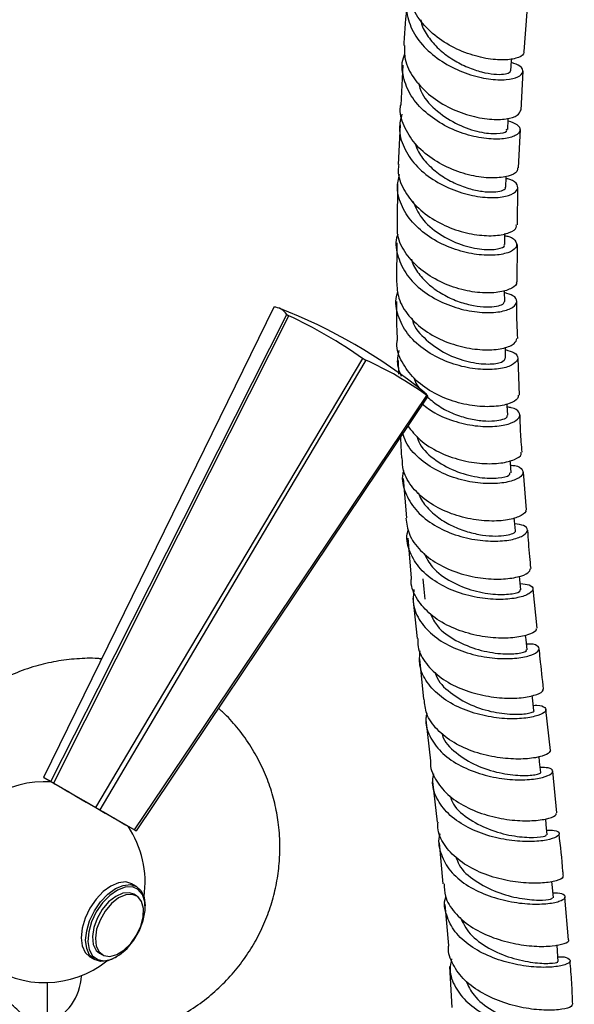
# Model space of a CAD drawing. Units: millimetres. Extents: x 3 to 1996, y 5 to 1995.
# Drawn here: x 495 to 564, y 1432 to 1554 of the extents above; entities that cross this region are included whole.
import ezdxf

# ---------------------------------------------------------------- set-up
doc = ezdxf.new("R2010")
doc.units = ezdxf.units.MM

msp = doc.modelspace()

# ---------------------------------------------------------------- linework, layer by layer
at = {"color": 7, "linetype": 'Continuous', "lineweight": 25}
for p, q in [((558.21, 1550.27), (558.58, 1555.23)), ((543.11, 1548.59), (542.88, 1543.61)), ((557.86, 1542.99), (558.09, 1547.82)), ((542.76, 1541.15), (542.53, 1536.23)), ((557.53, 1535.8), (557.75, 1540.55)), ((542.45, 1533.77), (542.41, 1528.9)), ((557.39, 1528.7), (557.44, 1533.36)), ((542.38, 1526.45), (542.34, 1521.62)), ((557.33, 1521.63), (557.37, 1526.25)), ((542.51, 1511.85), (542.57, 1510.12)), ((557.64, 1507.52), (557.49, 1512.13)), ((543.16, 1497.17), (543.55, 1492.24)), ((558.49, 1493.24), (558.15, 1497.92)), ((543.75, 1489.72), (544.14, 1484.8)), ((544.36, 1482.28), (544.9, 1477.25)), ((559.83, 1478.51), (559.33, 1483.4)), ((545.17, 1474.7), (545.7, 1469.69)), ((561.49, 1463.3), (560.92, 1468.39)), ((545.98, 1467.12), (546.54, 1462.04)), ((562.3, 1455.54), (561.77, 1460.72)), ((498.38, 1459.97), (499.3, 1459.44)), ((499.37, 1459.4), (498.55, 1459.87)), ((499.61, 1459.26), (504.88, 1456.22)), ((546.82, 1459.47), (547.38, 1454.4)), ((505.37, 1455.93), (509.72, 1453.42)), ((509.89, 1453.32), (508.97, 1453.85)), ((547.63, 1451.82), (548.09, 1446.72)), ((509.96, 1446.39), (509.39, 1446.71)), ((509.96, 1445.23), (509.6, 1445.44)), ((563.72, 1439.74), (563.3, 1445.08)), ((511.05, 1443.82), (511.05, 1443.98)), ((548.33, 1444.13), (548.8, 1439.03)), ((504.15, 1437.62), (504.71, 1437.29)), ((505.35, 1438.08), (505.71, 1437.87)), ((507.34, 1437.55), (507.48, 1437.63)), ((548.94, 1436.44), (549.22, 1431.34)), ((498.88, 1425.49), (498.88, 1434.43))]:
    msp.add_line(p, q, dxfattribs=at)
at = {"color": 7, "linetype": 'Continuous', "lineweight": 25, "flags": 128}
for points in [[(556.55, 1547.88), (556.63, 1549.11), (556.65, 1549.37)], [(556.18, 1540.59), (556.24, 1541.82), (556.24, 1541.99)], [(555.93, 1533.4), (555.96, 1534.62), (555.97, 1534.74)], [(555.79, 1526.27), (555.81, 1527.49), (555.81, 1527.63)], [(555.79, 1519.18), (555.78, 1520.41), (555.78, 1520.55)], [(527.04, 1518.48), (517.41, 1498.81), (498.38, 1459.97)], [(499.3, 1459.44), (505.18, 1471.07), (528.65, 1517.55)], [(528.9, 1517.41), (519.06, 1497.86), (499.61, 1459.26)], [(528.65, 1517.55), (528.68, 1517.53), (528.71, 1517.51), (528.74, 1517.5), (528.77, 1517.48), (528.81, 1517.46), (528.84, 1517.44), (528.87, 1517.42), (528.9, 1517.41)], [(555.91, 1512.11), (555.88, 1513.34), (555.88, 1513.47)], [(504.88, 1456.22), (511.54, 1467.4), (538.11, 1512.09)], [(538.49, 1511.87), (527.36, 1493.07), (505.37, 1455.93)], [(538.11, 1512.09), (538.16, 1512.06), (538.21, 1512.03), (538.25, 1512.01), (538.3, 1511.98), (538.35, 1511.95), (538.4, 1511.92), (538.44, 1511.9), (538.49, 1511.87)], [(509.72, 1453.42), (517, 1464.25), (546.09, 1507.48)], [(546.23, 1507.4), (534.02, 1489.23), (509.89, 1453.32)], [(546.09, 1507.48), (546.11, 1507.47), (546.13, 1507.46), (546.15, 1507.45), (546.16, 1507.44), (546.18, 1507.43), (546.2, 1507.42), (546.21, 1507.41), (546.23, 1507.4)], [(556.17, 1505.01), (556.12, 1506.25), (556.11, 1506.42)], [(556.58, 1497.86), (556.5, 1499.11), (556.48, 1499.38)], [(557.12, 1490.64), (557.02, 1491.9), (556.99, 1492.26)], [(557.81, 1483.3), (557.68, 1484.57), (557.64, 1485.01)], [(545.62, 1484.66), (545.74, 1483.4), (545.86, 1482.14)], [(558.59, 1475.84), (558.45, 1477.11), (558.4, 1477.63)], [(559.43, 1468.26), (559.29, 1469.55), (559.22, 1470.16)], [(560.28, 1460.59), (560.14, 1461.88), (560.07, 1462.55)], [(498.55, 1459.87), (498.53, 1459.88), (498.51, 1459.9), (498.48, 1459.91), (498.46, 1459.92), (498.44, 1459.94), (498.42, 1459.95), (498.4, 1459.96), (498.38, 1459.97)], [(499.3, 1459.44), (499.34, 1459.42), (499.38, 1459.4), (499.41, 1459.37), (499.45, 1459.35), (499.49, 1459.33), (499.53, 1459.31), (499.57, 1459.28), (499.61, 1459.26)], [(499.37, 1459.4), (499.44, 1459.36), (499.81, 1459.14), (500.47, 1458.76), (501.39, 1458.23), (502.49, 1457.6), (503.7, 1456.9), (504.94, 1456.18), (506.13, 1455.5), (507.18, 1454.89), (508.03, 1454.4), (508.6, 1454.07), (508.88, 1453.91), (508.9, 1453.9)], [(499.52, 1459.31), (499.88, 1459.11), (500.52, 1458.73), (501.41, 1458.22), (502.49, 1457.6), (503.68, 1456.91), (504.9, 1456.21), (506.07, 1455.53), (507.11, 1454.93), (507.94, 1454.45), (508.51, 1454.12), (508.79, 1453.96), (508.81, 1453.95)], [(504.88, 1456.22), (504.94, 1456.18), (505.01, 1456.15), (505.07, 1456.11), (505.13, 1456.07), (505.19, 1456.04), (505.25, 1456), (505.31, 1455.97), (505.37, 1455.93)], [(561.1, 1452.83), (560.97, 1454.12), (560.9, 1454.79)], [(509.72, 1453.42), (509.74, 1453.41), (509.77, 1453.4), (509.79, 1453.38), (509.81, 1453.37), (509.83, 1453.36), (509.85, 1453.35), (509.87, 1453.33), (509.89, 1453.32)], [(509.39, 1446.71), (508.63, 1446.95), (507.73, 1446.86), (506.77, 1446.45), (505.81, 1445.75), (504.91, 1444.81), (504.15, 1443.68), (503.56, 1442.45), (503.18, 1441.2), (503.06, 1440.02), (503.18, 1438.99), (503.56, 1438.17), (504.15, 1437.62), (504.15, 1437.62)], [(561.85, 1444.98), (561.73, 1446.28), (561.66, 1447.02)], [(504.95, 1443.22), (504.36, 1441.98), (504.01, 1440.73), (503.91, 1439.56), (504.07, 1438.54), (504.49, 1437.77), (505.13, 1437.29), (505.94, 1437.15), (506.87, 1437.34), (507.84, 1437.87), (508.79, 1438.68), (509.63, 1439.72), (510.32, 1440.91), (510.8, 1442.16), (511.03, 1443.39), (511, 1444.49), (510.7, 1445.39), (510.17, 1446.02), (509.44, 1446.34), (508.56, 1446.31), (507.6, 1445.95), (506.63, 1445.28), (505.73, 1444.34), (504.95, 1443.22)], [(509.6, 1445.44), (509.08, 1445.62), (508.26, 1445.56), (507.36, 1445.16), (506.48, 1444.46), (505.69, 1443.52), (505.06, 1442.42), (504.64, 1441.27), (504.47, 1440.15), (504.57, 1439.18), (504.93, 1438.44), (505.35, 1438.08)], [(504.71, 1443.35), (505.48, 1444.48), (506.38, 1445.42), (507.34, 1446.13), (508.3, 1446.53), (509.19, 1446.62), (509.96, 1446.39), (510.55, 1445.84), (510.92, 1445.02), (511.05, 1443.98)], [(509.96, 1440.33), (510.49, 1441.47), (510.78, 1442.61), (510.82, 1443.67), (510.59, 1444.53), (510.11, 1445.13), (509.43, 1445.41), (508.61, 1445.35), (507.72, 1444.96), (506.84, 1444.26), (506.05, 1443.31), (505.41, 1442.22), (504.99, 1441.06), (504.83, 1439.95), (504.93, 1438.98), (505.29, 1438.24), (505.87, 1437.79), (506.63, 1437.68), (507.49, 1437.91), (508.39, 1438.47), (509.24, 1439.3), (509.96, 1440.33)], [(507.34, 1437.55), (507.34, 1437.55), (506.38, 1437.14), (505.48, 1437.05), (504.71, 1437.29), (504.12, 1437.84), (503.75, 1438.66), (503.62, 1439.7), (503.75, 1440.88), (504.12, 1442.13), (504.71, 1443.35)], [(562.47, 1437.06), (562.38, 1438.36), (562.32, 1439.12)]]:
    msp.add_lwpolyline(points, dxfattribs=at)
at = {"color": 7, "linetype": 'Continuous', "lineweight": 25}
for centre, radius, start, end in [((526.97, 1516.49), 1.99, 32.1262, 87.9197), ((502.37, 1453.59), 69.53, 51.3645, 68.6342), ((503.2, 1462.26), 60.84, 54.987, 65.0159), ((521.66, 1473.95), 41.49, 53.9239, 66.0698), ((544.5, 1506.31), 2.04, 32.1593, 51.0454), ((498.52, 1446.93), 12.5, 86.1039, 308.3139), ((498.52, 1446.93), 12.5, 351.6915, 33.8961), ((496.24, 1435.64), 6.87, 292.6233, 357.0567)]:
    msp.add_arc(centre, radius, start, end, dxfattribs=at)
for points, knots in [([(558.13, 1550.27), (558.15, 1550.23), (558.29, 1549.95), (557.59, 1549.49), (556.07, 1549.16), (553.8, 1549.28), (551.17, 1549.94), (548.52, 1551.18), (546.18, 1552.93), (544.52, 1555.08), (543.69, 1557.07), (543.83, 1558.26), (543.88, 1558.65)], [0, 0, 0, 0, 0.023126, 0.137941, 0.252764, 0.367634, 0.482585, 0.597658, 0.712878, 0.82825, 0.94376, 1, 1, 1, 1]), ([(543.82, 1557.45), (543.79, 1557.37), (543.4, 1556.55), (543.56, 1554.8), (544.39, 1552.44), (546.18, 1550.3), (548.55, 1548.59), (551.23, 1547.4), (553.85, 1546.78), (556.07, 1546.71), (557.6, 1547.08), (558.2, 1547.72), (557.91, 1548.43), (557.02, 1548.76), (556.62, 1548.91)], [0, 0, 0, 0, 0.009421, 0.100924, 0.192475, 0.284074, 0.375704, 0.467338, 0.558951, 0.650515, 0.742009, 0.833423, 0.924741, 1, 1, 1, 1]), ([(543.63, 1556.17), (543.47, 1554.55), (543.31, 1552.83), (543.23, 1551.14), (543.23, 1551.04)], [0, 0, 0, 0, 0.939288, 1, 1, 1, 1]), ([(545.35, 1554.21), (545.39, 1554), (545.55, 1553.19), (546.37, 1551.89), (547.72, 1550.4), (549.39, 1549.18), (551.19, 1548.27), (552.95, 1547.68), (554.51, 1547.42), (555.71, 1547.42), (556.43, 1547.61), (556.48, 1547.8), (556.51, 1547.88)], [0, 0, 0, 0, 0.039161, 0.148744, 0.258314, 0.367887, 0.477407, 0.58688, 0.696266, 0.805569, 0.914775, 1, 1, 1, 1]), ([(543.32, 1551.04), (543.31, 1550.46), (543.28, 1549.08), (544.35, 1546.95), (546.22, 1544.91), (548.69, 1543.3), (551.38, 1542.25), (553.97, 1541.78), (556.08, 1541.83), (557.52, 1542.29), (557.7, 1542.77), (557.79, 1543)], [0, 0, 0, 0, 0.082695, 0.198006, 0.31323, 0.428337, 0.54331, 0.658144, 0.772858, 0.887485, 1, 1, 1, 1]), ([(556.23, 1541.66), (556.63, 1541.51), (557.52, 1541.19), (557.83, 1540.46), (557.26, 1539.78), (555.77, 1539.35), (553.58, 1539.35), (550.96, 1539.88), (548.27, 1540.99), (545.86, 1542.64), (544.01, 1544.73), (543.09, 1547.08), (542.9, 1548.91), (543.31, 1549.81), (543.38, 1549.97)], [0, 0, 0, 0, 0.072794, 0.163338, 0.253964, 0.344684, 0.435496, 0.526394, 0.617364, 0.708387, 0.799441, 0.890498, 0.981535, 1, 1, 1, 1]), ([(545.05, 1546.36), (545.17, 1545.92), (545.54, 1544.61), (547.37, 1542.74), (549.96, 1541.08), (552.72, 1540.17), (554.91, 1539.98), (556.13, 1540.24), (556.05, 1540.51), (556.02, 1540.6)], [0, 0, 0, 0, 0.083479, 0.250431, 0.417299, 0.584021, 0.750583, 0.916967, 1, 1, 1, 1]), ([(557.39, 1535.81), (557.39, 1535.65), (557.4, 1535.24), (556.33, 1534.72), (554.44, 1534.46), (551.97, 1534.7), (549.26, 1535.51), (546.68, 1536.88), (544.52, 1538.75), (543.19, 1540.98), (542.64, 1542.68), (542.83, 1543.54), (542.85, 1543.62)], [0, 0, 0, 0, 0.0739753, 0.1882328, 0.3024778, 0.4167375, 0.5310506, 0.6454448, 0.7599501, 0.8745806, 0.9893318, 1, 1, 1, 1]), ([(542.99, 1542.48), (542.85, 1541.9), (542.51, 1540.53), (543.13, 1538.32), (544.59, 1536.11), (546.8, 1534.28), (549.43, 1532.95), (552.14, 1532.21), (554.58, 1532.02), (556.42, 1532.32), (557.45, 1532.95), (557.45, 1533.7), (556.89, 1534.28), (556.12, 1534.44), (555.96, 1534.48)], [0, 0, 0, 0, 0.066968, 0.157905, 0.248883, 0.339886, 0.430893, 0.521876, 0.612813, 0.703684, 0.79447, 0.885165, 0.975771, 1, 1, 1, 1]), ([(544.62, 1538.86), (544.75, 1538.5), (545.09, 1537.57), (546.18, 1536.22), (547.72, 1534.9), (549.5, 1533.88), (551.33, 1533.19), (553.04, 1532.83), (554.48, 1532.76), (555.46, 1532.93), (555.93, 1533.19), (555.88, 1533.35), (555.86, 1533.4)], [0, 0, 0, 0, 0.069233, 0.180689, 0.292107, 0.403492, 0.514807, 0.626049, 0.737206, 0.848275, 0.959273, 1, 1, 1, 1]), ([(542.61, 1536.23), (542.58, 1535.97), (542.42, 1534.93), (543.15, 1533.08), (544.71, 1530.94), (547.02, 1529.21), (549.68, 1528.01), (552.37, 1527.38), (554.76, 1527.31), (556.47, 1527.69), (557.33, 1528.24), (557.24, 1528.59), (557.21, 1528.69)], [0, 0, 0, 0, 0.036455, 0.151291, 0.266033, 0.380667, 0.495184, 0.609592, 0.723911, 0.838169, 0.952409, 1, 1, 1, 1]), ([(555.81, 1527.36), (555.98, 1527.33), (556.75, 1527.18), (557.32, 1526.59), (557.32, 1525.84), (556.3, 1525.18), (554.46, 1524.85), (552.02, 1524.98), (549.31, 1525.67), (546.67, 1526.93), (544.43, 1528.72), (542.93, 1530.9), (542.27, 1533.07), (542.57, 1534.41), (542.69, 1534.97)], [0, 0, 0, 0, 0.025457, 0.116221, 0.207023, 0.297885, 0.388821, 0.479843, 0.570948, 0.662132, 0.753376, 0.844654, 0.935938, 1, 1, 1, 1]), ([(544.36, 1531.64), (544.67, 1530.93), (545.35, 1529.36), (547.63, 1527.47), (550.37, 1526.13), (553.08, 1525.56), (554.99, 1525.64), (555.9, 1526.01), (555.72, 1526.23), (555.69, 1526.26)], [0, 0, 0, 0, 0.138863, 0.30456, 0.470118, 0.635481, 0.800669, 0.965721, 1, 1, 1, 1]), ([(557.23, 1521.63), (557.24, 1521.6), (557.4, 1521.33), (556.76, 1520.8), (555.33, 1520.29), (553.09, 1520.17), (550.45, 1520.57), (547.73, 1521.55), (545.26, 1523.08), (543.42, 1525.07), (542.39, 1527.09), (542.43, 1528.4), (542.44, 1528.91)], [0, 0, 0, 0, 0.0128307, 0.1271633, 0.2414137, 0.3556025, 0.4697675, 0.5839468, 0.6981885, 0.812524, 0.9269727, 1, 1, 1, 1]), ([(542.49, 1527.56), (542.44, 1527.4), (542.1, 1526.48), (542.43, 1524.68), (543.51, 1522.41), (545.48, 1520.45), (547.99, 1518.97), (550.74, 1518.06), (553.36, 1517.71), (555.52, 1517.88), (556.95, 1518.43), (557.44, 1519.17), (557.07, 1519.89), (556.17, 1520.16), (555.78, 1520.27)], [0, 0, 0, 0, 0.018241, 0.10956, 0.200928, 0.292325, 0.383718, 0.475075, 0.566372, 0.65759, 0.748728, 0.839784, 0.930769, 1, 1, 1, 1]), ([(544.18, 1524.42), (544.21, 1524.3), (544.38, 1523.6), (545.2, 1522.43), (546.57, 1521.01), (548.3, 1519.89), (550.15, 1519.08), (551.96, 1518.62), (553.58, 1518.45), (554.83, 1518.55), (555.65, 1518.83), (555.73, 1519.07), (555.77, 1519.19)], [0, 0, 0, 0, 0.022408, 0.13186, 0.241287, 0.350655, 0.459956, 0.569178, 0.678313, 0.787379, 0.896366, 1, 1, 1, 1]), ([(542.34, 1521.62), (542.38, 1520.94), (542.47, 1519.46), (543.76, 1517.34), (545.79, 1515.48), (548.37, 1514.12), (551.12, 1513.32), (553.71, 1513.08), (555.78, 1513.32), (557.13, 1513.89), (557.25, 1514.36), (557.31, 1514.58)], [0, 0, 0, 0, 0.098128, 0.212616, 0.326988, 0.441238, 0.555379, 0.669442, 0.78348, 0.897537, 1, 1, 1, 1]), ([(555.89, 1513.18), (556.29, 1513.06), (557.2, 1512.81), (557.56, 1512.1), (557.06, 1511.37), (555.62, 1510.81), (553.45, 1510.62), (550.82, 1510.93), (548.07, 1511.8), (545.55, 1513.23), (543.55, 1515.15), (542.43, 1517.39), (542.1, 1519.22), (542.44, 1520.19), (542.51, 1520.38)], [0, 0, 0, 0, 0.072071, 0.162342, 0.252634, 0.34297, 0.433371, 0.523844, 0.614401, 0.705037, 0.795746, 0.886507, 0.977286, 1, 1, 1, 1]), ([(542.31, 1519.17), (542.31, 1518.74), (542.28, 1517.14), (542.36, 1515.52), (542.42, 1514.33)], [0, 0, 0, 0, 0.26511, 1, 1, 1, 1]), ([(557.41, 1514.58), (557.35, 1515.83), (557.28, 1517.38), (557.3, 1518.9), (557.31, 1519.19)], [0, 0, 0, 0, 0.813201, 1, 1, 1, 1]), ([(544.28, 1517.04), (544.3, 1516.92), (544.48, 1515.94), (545.97, 1514.33), (548.44, 1512.58), (551.32, 1511.58), (553.84, 1511.3), (555.6, 1511.58), (555.78, 1511.93), (555.87, 1512.1)], [0, 0, 0, 0, 0.021058, 0.186744, 0.352324, 0.517719, 0.682896, 0.847905, 1, 1, 1, 1]), ([(557.45, 1507.52), (557.46, 1507.37), (557.49, 1506.99), (556.45, 1506.42), (554.59, 1506.04), (552.1, 1506.1), (549.35, 1506.69), (546.69, 1507.84), (544.41, 1509.52), (542.93, 1511.61), (542.26, 1513.3), (542.4, 1514.21), (542.42, 1514.33)], [0, 0, 0, 0, 0.068816, 0.183125, 0.297319, 0.411415, 0.525444, 0.63946, 0.753509, 0.867646, 0.981902, 1, 1, 1, 1]), ([(542.62, 1513.09), (542.49, 1512.47), (542.27, 1511.38), (542.71, 1510.34), (542.9, 1509.89)], [0, 0, 0, 0, 0.563566, 1, 1, 1, 1]), ([(544.47, 1509.69), (544.58, 1509.39), (544.77, 1508.84), (545.2, 1508.37), (545.4, 1508.16)], [0, 0, 0, 0, 0.540222, 1, 1, 1, 1]), ([(546.15, 1507.29), (546.64, 1506.88), (547.63, 1506.05), (549.45, 1505.16), (551.32, 1504.56), (553.09, 1504.29), (554.58, 1504.29), (555.62, 1504.5), (556.16, 1504.78), (556.12, 1504.94), (556.1, 1505)], [0, 0, 0, 0, 0.1278818, 0.2622975, 0.3965972, 0.5308012, 0.664892, 0.7989292, 0.9328956, 1, 1, 1, 1]), ([(545.56, 1506.4), (546.05, 1506.02), (547.28, 1505.07), (549.76, 1504.14), (552.49, 1503.59), (554.94, 1503.6), (556.75, 1504.01), (557.72, 1504.69), (557.68, 1505.4), (557.07, 1505.92), (556.3, 1506), (556.13, 1506.02)], [0, 0, 0, 0, 0.085218, 0.211263, 0.337208, 0.463042, 0.588755, 0.714356, 0.839864, 0.965303, 1, 1, 1, 1]), ([(557.96, 1500.42), (557.89, 1501.28), (557.76, 1502.84), (557.73, 1504.36), (557.71, 1505.05)], [0, 0, 0, 0, 0.5497, 1, 1, 1, 1]), ([(543.73, 1503.69), (544.2, 1503.09), (545.2, 1501.81), (547.56, 1500.37), (550.29, 1499.37), (553.02, 1498.94), (555.42, 1499.02), (557.1, 1499.47), (557.93, 1500.02), (557.83, 1500.32), (557.81, 1500.4)], [0, 0, 0, 0, 0.1221221, 0.2596798, 0.3971119, 0.5344765, 0.6718323, 0.80925, 0.946775, 1, 1, 1, 1]), ([(542.83, 1502.34), (542.84, 1501.77), (542.86, 1500.9), (542.93, 1500.01), (542.96, 1499.7)], [0, 0, 0, 0, 0.652642, 1, 1, 1, 1]), ([(556.52, 1498.81), (556.7, 1498.79), (557.49, 1498.73), (558.09, 1498.25), (558.11, 1497.57), (557.12, 1496.91), (555.29, 1496.5), (552.84, 1496.48), (550.08, 1496.98), (547.35, 1498.04), (545.05, 1499.63), (543.55, 1501.28), (543.23, 1502.42), (543.13, 1502.78)], [0, 0, 0, 0, 0.031434, 0.133444, 0.23541, 0.337379, 0.439392, 0.541481, 0.643667, 0.745952, 0.848339, 0.95081, 1, 1, 1, 1]), ([(544.84, 1502.43), (544.95, 1502.1), (545.35, 1500.93), (547.2, 1499.31), (549.9, 1497.87), (552.77, 1497.18), (555.1, 1497.14), (556.47, 1497.49), (556.44, 1497.75), (556.43, 1497.85)], [0, 0, 0, 0, 0.065238, 0.23133, 0.397261, 0.562981, 0.72849, 0.893866, 1, 1, 1, 1]), ([(558.38, 1493.22), (558.39, 1493.21), (558.54, 1493), (557.92, 1492.51), (556.5, 1491.99), (554.25, 1491.78), (551.57, 1492.03), (548.79, 1492.81), (546.23, 1494.13), (544.26, 1495.94), (543.1, 1497.87), (543.06, 1499.18), (543.04, 1499.71)], [0, 0, 0, 0, 0.008301, 0.122874, 0.237285, 0.351547, 0.465684, 0.579739, 0.693755, 0.807791, 0.921895, 1, 1, 1, 1]), ([(543.21, 1498.13), (543.17, 1497.99), (542.9, 1497.08), (543.34, 1495.37), (544.57, 1493.23), (546.67, 1491.46), (549.27, 1490.19), (552.08, 1489.47), (554.73, 1489.28), (556.89, 1489.53), (558.31, 1490.08), (558.77, 1490.74), (558.37, 1491.32), (557.46, 1491.46), (557.05, 1491.52)], [0, 0, 0, 0, 0.016055, 0.107384, 0.19875, 0.290114, 0.381436, 0.472694, 0.563861, 0.65493, 0.745904, 0.836796, 0.927641, 1, 1, 1, 1]), ([(545.04, 1495.39), (545.07, 1495.29), (545.25, 1494.63), (546.09, 1493.54), (547.52, 1492.22), (549.28, 1491.19), (551.18, 1490.48), (553.05, 1490.07), (554.72, 1489.96), (556.05, 1490.06), (556.86, 1490.31), (557.2, 1490.54), (557.11, 1490.63), (557.1, 1490.64)], [0, 0, 0, 0, 0.01855, 0.126734, 0.234849, 0.342865, 0.450794, 0.558614, 0.66637, 0.774046, 0.881713, 0.989368, 1, 1, 1, 1]), ([(543.5, 1492.23), (543.59, 1491.55), (543.77, 1490.11), (545.2, 1488.15), (547.35, 1486.48), (550.01, 1485.32), (552.81, 1484.69), (555.43, 1484.58), (557.5, 1484.86), (558.84, 1485.39), (558.95, 1485.77), (559, 1485.94)], [0, 0, 0, 0, 0.10052, 0.214732, 0.328831, 0.442859, 0.556868, 0.670908, 0.78502, 0.899235, 1, 1, 1, 1]), ([(557.73, 1484.1), (558.14, 1484.05), (559.06, 1483.94), (559.45, 1483.42), (558.97, 1482.8), (557.55, 1482.28), (555.38, 1482.03), (552.72, 1482.21), (549.9, 1482.9), (547.28, 1484.13), (545.17, 1485.85), (543.92, 1487.95), (543.47, 1489.69), (543.75, 1490.64), (543.8, 1490.82)], [0, 0, 0, 0, 0.073603, 0.163994, 0.25432, 0.344615, 0.434921, 0.525275, 0.615704, 0.706219, 0.79682, 0.887496, 0.978225, 1, 1, 1, 1]), ([(559.07, 1485.94), (559.01, 1486.44), (558.84, 1488.06), (558.74, 1489.63), (558.67, 1490.72)], [0, 0, 0, 0, 0.308251, 1, 1, 1, 1]), ([(545.75, 1487.87), (546.06, 1487.26), (546.77, 1485.86), (549.1, 1484.22), (551.95, 1483.09), (554.77, 1482.66), (556.84, 1482.76), (557.86, 1483.1), (557.71, 1483.24), (557.66, 1483.28)], [0, 0, 0, 0, 0.125073, 0.288802, 0.452327, 0.615682, 0.778936, 0.942183, 1, 1, 1, 1]), ([(559.69, 1478.5), (559.7, 1478.4), (559.75, 1478.13), (558.75, 1477.65), (556.91, 1477.28), (554.41, 1477.26), (551.61, 1477.71), (548.86, 1478.68), (546.47, 1480.16), (544.85, 1482.07), (544.07, 1483.69), (544.17, 1484.63), (544.19, 1484.8)], [0, 0, 0, 0, 0.0628, 0.17703, 0.291156, 0.405181, 0.519119, 0.632986, 0.746804, 0.860603, 0.974416, 1, 1, 1, 1]), ([(544.49, 1483.36), (544.42, 1482.74), (544.27, 1481.36), (545.2, 1479.31), (546.95, 1477.44), (549.39, 1476.01), (552.18, 1475.09), (554.96, 1474.69), (557.41, 1474.75), (559.2, 1475.15), (560.15, 1475.72), (560.07, 1476.24), (559.45, 1476.58), (558.68, 1476.55), (558.51, 1476.55)], [0, 0, 0, 0, 0.072348, 0.162879, 0.253407, 0.343907, 0.434358, 0.524744, 0.615058, 0.705308, 0.795517, 0.88572, 0.975952, 1, 1, 1, 1]), ([(546.55, 1480.28), (546.81, 1479.77), (547.45, 1478.47), (549.67, 1476.91), (552.52, 1475.75), (555.37, 1475.28), (557.51, 1475.33), (558.61, 1475.64), (558.48, 1475.78), (558.44, 1475.81)], [0, 0, 0, 0, 0.106864, 0.271761, 0.436506, 0.601134, 0.765709, 0.930306, 1, 1, 1, 1]), ([(544.99, 1477.26), (544.98, 1476.91), (544.95, 1475.8), (545.93, 1474.07), (547.78, 1472.27), (550.28, 1470.93), (553.09, 1470.1), (555.85, 1469.76), (558.24, 1469.86), (559.89, 1470.26), (560.67, 1470.7), (560.56, 1470.9), (560.53, 1470.95)], [0, 0, 0, 0, 0.052426, 0.16633, 0.280199, 0.394062, 0.507942, 0.621857, 0.735822, 0.849852, 0.963958, 1, 1, 1, 1]), ([(559.36, 1468.92), (559.51, 1468.93), (560.27, 1468.97), (560.9, 1468.67), (561, 1468.18), (560.06, 1467.64), (558.28, 1467.27), (555.84, 1467.21), (553.05, 1467.6), (550.26, 1468.5), (547.81, 1469.9), (546.03, 1471.74), (545.08, 1473.74), (545.21, 1475.11), (545.27, 1475.71)], [0, 0, 0, 0, 0.022325, 0.113052, 0.203712, 0.294308, 0.384856, 0.475384, 0.565922, 0.656496, 0.747123, 0.837804, 0.928526, 1, 1, 1, 1]), ([(560.64, 1470.96), (560.49, 1472.23), (560.3, 1473.91), (560.13, 1475.56), (560.09, 1475.96)], [0, 0, 0, 0, 0.7575538, 1, 1, 1, 1]), ([(505.6, 1474.7), (505.44, 1474.72), (504.42, 1474.82), (502.52, 1474.74), (499.94, 1474.45), (497.31, 1473.83), (494.7, 1472.91), (492.18, 1471.66), (489.86, 1470.14), (487.78, 1468.45), (486.58, 1467.16), (486, 1466.53)], [0, 0, 0, 0, 0.021538, 0.139624, 0.257978, 0.376546, 0.506607, 0.634538, 0.760128, 0.883522, 1, 1, 1, 1]), ([(547.15, 1473.05), (547.18, 1472.91), (547.4, 1471.94), (548.96, 1470.45), (551.52, 1468.88), (554.47, 1468), (557.15, 1467.75), (558.88, 1467.91), (559.62, 1468.2), (559.41, 1468.26), (559.4, 1468.26)], [0, 0, 0, 0, 0.028042, 0.188857, 0.349564, 0.510185, 0.670767, 0.831371, 0.992049, 1, 1, 1, 1]), ([(561.48, 1463.3), (561.39, 1463.14), (561.2, 1462.82), (559.74, 1462.37), (557.58, 1462.18), (554.9, 1462.37), (552.06, 1463.03), (549.41, 1464.21), (547.3, 1465.85), (545.96, 1467.73), (545.83, 1469.09), (545.77, 1469.69)], [0, 0, 0, 0, 0.110649, 0.224683, 0.338663, 0.452578, 0.566425, 0.680211, 0.793946, 0.90764, 1, 1, 1, 1]), ([(498.88, 1427.81), (499.37, 1427.7), (500.71, 1427.41), (502.94, 1427.25), (505.54, 1427.29), (508.13, 1427.63), (510.74, 1428.26), (513.34, 1429.21), (515.85, 1430.48), (518.16, 1432), (520.24, 1433.75), (522.09, 1435.68), (523.68, 1437.77), (525.02, 1439.98), (526.1, 1442.29), (526.92, 1444.67), (527.48, 1447.09), (527.75, 1449.3), (527.84, 1451.63), (527.7, 1453.95), (527.27, 1456.47), (526.6, 1458.85), (525.66, 1461.19), (524.43, 1463.51), (522.92, 1465.67), (521.47, 1467.38), (520.49, 1468.26), (520.14, 1468.57)], [0, 0, 0, 0, 0.024309, 0.066008, 0.107821, 0.149727, 0.191707, 0.237694, 0.282925, 0.327332, 0.370964, 0.413868, 0.456086, 0.497655, 0.538617, 0.579016, 0.618912, 0.658384, 0.68622, 0.731539, 0.770305, 0.809851, 0.850283, 0.892228, 0.936329, 0.977493, 1, 1, 1, 1]), ([(546.1, 1467.9), (546.05, 1467.7), (545.82, 1466.75), (546.37, 1465.08), (547.74, 1463.09), (549.95, 1461.49), (552.63, 1460.37), (555.46, 1459.75), (558.1, 1459.6), (560.21, 1459.83), (561.55, 1460.29), (561.91, 1460.79), (561.46, 1461.18), (560.57, 1461.19), (560.21, 1461.2)], [0, 0, 0, 0, 0.023313, 0.114887, 0.206454, 0.297998, 0.389507, 0.480977, 0.572414, 0.663836, 0.755265, 0.846727, 0.938238, 1, 1, 1, 1]), ([(547.96, 1465.48), (547.99, 1465.38), (548.17, 1464.45), (549.68, 1462.97), (552.19, 1461.37), (555.15, 1460.45), (557.86, 1460.14), (559.66, 1460.26), (560.45, 1460.52), (560.24, 1460.58), (560.22, 1460.58)], [0, 0, 0, 0, 0.020741, 0.181167, 0.341523, 0.501843, 0.662176, 0.822571, 0.983063, 1, 1, 1, 1]), ([(546.58, 1462.04), (546.57, 1462), (546.45, 1461.2), (547.1, 1459.71), (548.57, 1457.78), (550.88, 1456.24), (553.59, 1455.19), (556.42, 1454.62), (559.01, 1454.51), (561, 1454.75), (562.18, 1455.16), (562.21, 1455.42), (562.23, 1455.53)], [0, 0, 0, 0, 0.0066383, 0.1204322, 0.2342369, 0.3480732, 0.4619584, 0.5759061, 0.6899254, 0.804017, 0.9181708, 1, 1, 1, 1]), ([(561.04, 1453.4), (561.38, 1453.4), (562.25, 1453.39), (562.73, 1453.04), (562.41, 1452.56), (561.11, 1452.12), (559.02, 1451.92), (556.4, 1452.07), (553.56, 1452.69), (550.88, 1453.8), (548.65, 1455.39), (547.24, 1457.35), (546.67, 1459.1), (546.93, 1460.14), (546.99, 1460.42)], [0, 0, 0, 0, 0.056055, 0.147244, 0.238374, 0.329439, 0.420444, 0.511398, 0.602316, 0.693217, 0.78412, 0.875044, 0.966001, 1, 1, 1, 1]), ([(548.97, 1457.67), (549.1, 1457.32), (549.52, 1456.18), (551.42, 1454.64), (554.16, 1453.28), (557.1, 1452.58), (559.49, 1452.43), (560.95, 1452.63), (560.96, 1452.76), (560.97, 1452.81)], [0, 0, 0, 0, 0.070984, 0.233765, 0.396532, 0.559334, 0.722221, 0.885224, 1, 1, 1, 1]), ([(562.99, 1447.68), (563.02, 1447.63), (563.13, 1447.45), (562.31, 1447.08), (560.62, 1446.78), (558.2, 1446.78), (555.42, 1447.2), (552.62, 1448.11), (550.14, 1449.5), (548.35, 1451.31), (547.42, 1453.02), (547.48, 1454.09), (547.5, 1454.41)], [0, 0, 0, 0, 0.039336, 0.153424, 0.267537, 0.381648, 0.495729, 0.609751, 0.723693, 0.837544, 0.951309, 1, 1, 1, 1]), ([(547.74, 1452.92), (547.74, 1452.91), (547.44, 1452.15), (547.72, 1450.62), (548.7, 1448.53), (550.63, 1446.75), (553.13, 1445.41), (555.94, 1444.55), (558.69, 1444.17), (561.04, 1444.2), (562.7, 1444.52), (563.48, 1444.99), (563.2, 1445.38), (562.54, 1445.62), (561.85, 1445.57), (561.79, 1445.56)], [0, 0, 0, 0, 0.001866, 0.091959, 0.18201, 0.272024, 0.362009, 0.451984, 0.541967, 0.631977, 0.722033, 0.81215, 0.902342, 0.992612, 1, 1, 1, 1]), ([(563.1, 1447.69), (563.08, 1447.88), (562.94, 1449.64), (562.75, 1451.39), (562.57, 1452.94)], [0, 0, 0, 0, 0.109942, 1, 1, 1, 1]), ([(549.72, 1450.1), (549.83, 1449.75), (550.21, 1448.6), (552.06, 1447.03), (554.78, 1445.61), (557.71, 1444.85), (560.14, 1444.63), (561.66, 1444.79), (561.71, 1444.92), (561.73, 1444.97)], [0, 0, 0, 0, 0.0702987, 0.2318513, 0.3934311, 0.5550971, 0.7168956, 0.878847, 1, 1, 1, 1]), ([(548.25, 1446.73), (548.26, 1446.22), (548.3, 1444.95), (549.47, 1443.11), (551.45, 1441.37), (554.03, 1440.07), (556.85, 1439.25), (559.55, 1438.9), (561.83, 1438.95), (563.27, 1439.27), (563.9, 1439.6), (563.75, 1439.74), (563.74, 1439.75)], [0, 0, 0, 0, 0.0788514, 0.1925262, 0.3062886, 0.42016, 0.5341446, 0.648229, 0.7623865, 0.876584, 0.9907888, 1, 1, 1, 1]), ([(562.43, 1437.65), (562.43, 1437.65), (563.1, 1437.7), (563.76, 1437.46), (564.12, 1437.08), (563.41, 1436.63), (561.81, 1436.32), (559.49, 1436.31), (556.76, 1436.71), (553.96, 1437.58), (551.44, 1438.94), (549.49, 1440.71), (548.48, 1442.79), (548.17, 1444.33), (548.46, 1445.08), (548.46, 1445.1)], [0, 0, 0, 0, 0.000836, 0.091792, 0.182709, 0.273553, 0.364304, 0.454956, 0.545521, 0.636017, 0.726466, 0.81689, 0.90731, 0.997748, 1, 1, 1, 1]), ([(550.24, 1442.59), (550.6, 1441.87), (551.34, 1440.38), (553.75, 1438.63), (556.6, 1437.43), (559.42, 1436.86), (561.49, 1436.78), (562.52, 1436.96), (562.37, 1437.03), (562.33, 1437.05)], [0, 0, 0, 0, 0.146863, 0.306119, 0.465474, 0.624987, 0.784689, 0.944572, 1, 1, 1, 1]), ([(564.19, 1431.74), (564.18, 1431.64), (564.16, 1431.4), (563.02, 1431.07), (561.06, 1430.94), (558.49, 1431.17), (555.68, 1431.86), (552.98, 1433.04), (550.71, 1434.66), (549.29, 1436.65), (548.67, 1438.17), (548.82, 1438.97), (548.83, 1439.03)], [0, 0, 0, 0, 0.077553, 0.191868, 0.306244, 0.420641, 0.53502, 0.64934, 0.763564, 0.877664, 0.991624, 1, 1, 1, 1]), ([(549.19, 1437.39), (549.1, 1436.94), (548.85, 1435.74), (549.54, 1433.84), (551.08, 1431.89), (553.38, 1430.31), (556.09, 1429.18), (558.87, 1428.53), (561.39, 1428.33), (563.31, 1428.49), (564.41, 1428.88), (564.49, 1429.3), (563.93, 1429.62), (563.12, 1429.63), (562.9, 1429.63)], [0, 0, 0, 0, 0.054709, 0.145832, 0.236903, 0.327947, 0.418989, 0.510057, 0.601182, 0.692394, 0.783714, 0.875155, 0.966709, 1, 1, 1, 1]), ([(564.26, 1431.74), (564.23, 1432.64), (564.16, 1434.45), (564.01, 1436.24), (563.93, 1437.14)], [0, 0, 0, 0, 0.501764, 1, 1, 1, 1]), ([(499.06, 1424.96), (498.98, 1425.22), (498.62, 1426.25), (497.74, 1427.87), (496.43, 1429.75), (494.89, 1431.34), (493.18, 1432.65), (491.32, 1433.66), (489.34, 1434.37), (487.27, 1434.8), (485.11, 1434.93), (482.87, 1434.78), (480.57, 1434.33), (478.22, 1433.59), (475.86, 1432.54), (474.12, 1431.62), (473.19, 1430.99), (473.03, 1430.88)], [0, 0, 0, 0, 0.02611, 0.103763, 0.179318, 0.252674, 0.324172, 0.394458, 0.464281, 0.534246, 0.605125, 0.677528, 0.751795, 0.82792, 0.905566, 0.984202, 1, 1, 1, 1]), ([(550.98, 1434.63), (551.26, 1434.02), (551.91, 1432.63), (554.16, 1430.91), (556.97, 1429.62), (559.79, 1428.97), (561.89, 1428.82), (562.96, 1428.97), (562.82, 1429.05), (562.78, 1429.07)], [0, 0, 0, 0, 0.12553, 0.287663, 0.449941, 0.612432, 0.775166, 0.938119, 1, 1, 1, 1])]:
    msp.add_open_spline(points, degree=3, knots=knots, dxfattribs=at)

doc.saveas('drawing.dxf')
